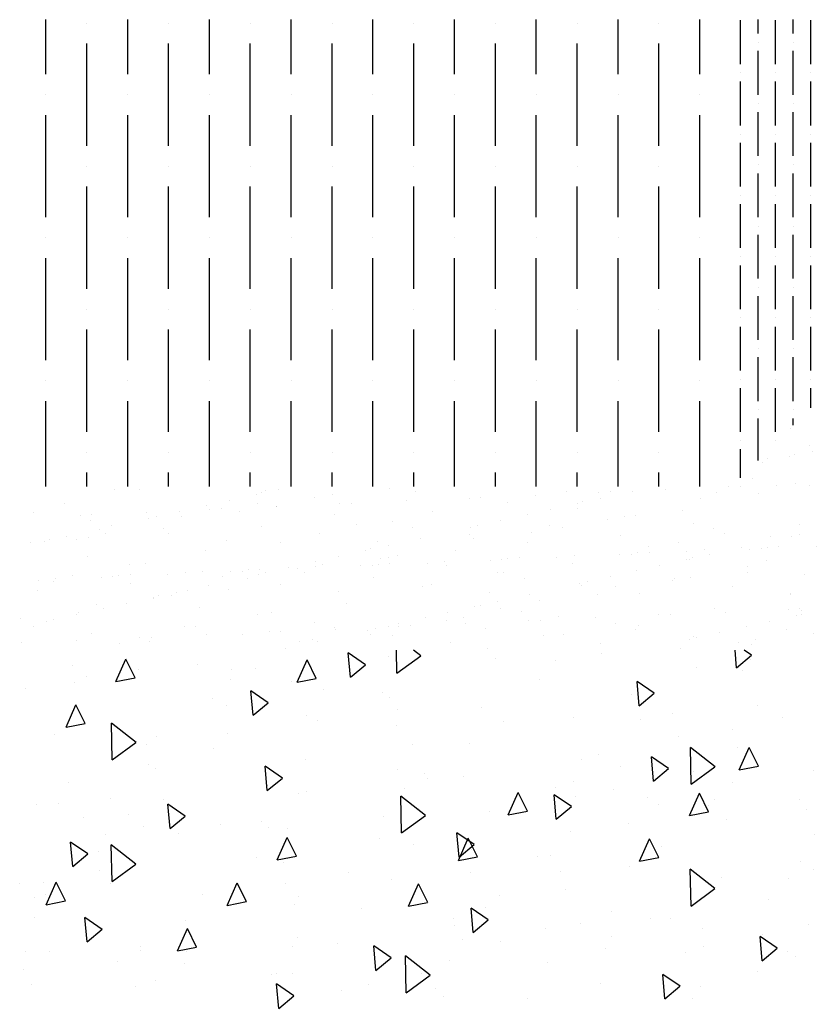
# Paper-space layout 'Layout1' of a CAD drawing. Extents: x 2.2 to 24.5, y -2 to 20.4.
# Drawn here: x 14.5 to 16.2, y 18.3 to 20.4 of the extents above; entities that cross this region are included whole.
import ezdxf

# ---------------------------------------------------------------- set-up
doc = ezdxf.new("R2010")
doc.units = 0
doc.header["$LTSCALE"] = 0.3
doc.layers.get('0').update_dxf_attribs({"linetype": 'CONTINUOUS'})
doc.layers.add('ASH', color=7, linetype='CONTINUOUS')

# ---------------------------------------------------------------- blocks, each defined once
blk = doc.blocks.new('*X')
at = {"color": 0}
for p, q in [((5.075, 14.0875), (5.075, 14.2044)), ((5.1625, 14.1969), (5.1625, 14.1969)), ((5.25, 14.0875), (5.25, 14.2044)), ((5.3375, 14.1969), (5.3375, 14.1969)), ((5.425, 14.0875), (5.425, 14.2044)), ((5.5125, 14.1969), (5.5125, 14.1969)), ((5.6, 14.0875), (5.6, 14.2044)), ((5.6875, 14.1969), (5.6875, 14.1969)), ((5.775, 14.0875), (5.775, 14.2044)), ((5.8625, 14.1969), (5.8625, 14.1969)), ((5.95, 14.0875), (5.95, 14.2044)), ((6.0375, 14.1969), (6.0375, 14.1969)), ((6.125, 14.0875), (6.125, 14.2044)), ((6.2125, 14.1969), (6.2125, 14.1969)), ((6.3, 14.0875), (6.3, 14.2044)), ((6.3875, 14.1969), (6.3875, 14.1969)), ((6.475, 14.0875), (6.475, 14.2044)), ((6.5625, 14.1094), (6.5625, 14.2031)), ((6.6, 14.175), (6.6, 14.2044)), ((6.6375, 14.1094), (6.6375, 14.2031)), ((6.675, 14.175), (6.675, 14.2044)), ((6.7125, 14.1094), (6.7125, 14.2031)), ((5.1625, 13.9344), (5.1625, 14.1531)), ((5.3375, 13.9344), (5.3375, 14.1531)), ((5.5125, 13.9344), (5.5125, 14.1531)), ((5.6875, 13.9344), (5.6875, 14.1531)), ((5.8625, 13.9344), (5.8625, 14.1531)), ((6.0375, 13.9344), (6.0375, 14.1531)), ((6.2125, 13.9344), (6.2125, 14.1531)), ((6.3875, 13.9344), (6.3875, 14.1531)), ((6.6, 14.1563), (6.6, 14.1563)), ((6.675, 14.1563), (6.675, 14.1563)), ((6.6, 14.0437), (6.6, 14.1375)), ((6.675, 14.0437), (6.675, 14.1375)), ((6.5625, 14.0906), (6.5625, 14.0906)), ((6.6375, 14.0906), (6.6375, 14.0906)), ((6.7125, 14.0906), (6.7125, 14.0906)), ((6.5625, 13.9781), (6.5625, 14.0719)), ((6.6375, 13.9781), (6.6375, 14.0719)), ((6.7125, 13.9781), (6.7125, 14.0719)), ((5.075, 14.0437), (5.075, 14.0437)), ((5.25, 14.0437), (5.25, 14.0437)), ((5.425, 14.0437), (5.425, 14.0437)), ((5.6, 14.0437), (5.6, 14.0437)), ((5.775, 14.0437), (5.775, 14.0437)), ((5.95, 14.0437), (5.95, 14.0437)), ((6.125, 14.0437), (6.125, 14.0437)), ((6.3, 14.0437), (6.3, 14.0437)), ((6.475, 14.0437), (6.475, 14.0437)), ((6.6, 14.025), (6.6, 14.025)), ((6.675, 14.025), (6.675, 14.025)), ((6.6, 13.9125), (6.6, 14.0063)), ((6.675, 13.9125), (6.675, 14.0063)), ((5.075, 13.7812), (5.075, 14)), ((5.25, 13.7812), (5.25, 14)), ((5.425, 13.7812), (5.425, 14)), ((5.6, 13.7812), (5.6, 14)), ((5.775, 13.7812), (5.775, 14)), ((5.95, 13.7812), (5.95, 14)), ((6.125, 13.7812), (6.125, 14)), ((6.3, 13.7812), (6.3, 14)), ((6.475, 13.7812), (6.475, 14)), ((6.5625, 13.9594), (6.5625, 13.9594)), ((6.6375, 13.9594), (6.6375, 13.9594)), ((6.7125, 13.9594), (6.7125, 13.9594)), ((6.5625, 13.8469), (6.5625, 13.9406)), ((6.6375, 13.8469), (6.6375, 13.9406)), ((6.7125, 13.8469), (6.7125, 13.9406)), ((5.1625, 13.8906), (5.1625, 13.8906)), ((5.3375, 13.8906), (5.3375, 13.8906)), ((5.5125, 13.8906), (5.5125, 13.8906)), ((5.6875, 13.8906), (5.6875, 13.8906)), ((5.8625, 13.8906), (5.8625, 13.8906)), ((6.0375, 13.8906), (6.0375, 13.8906)), ((6.2125, 13.8906), (6.2125, 13.8906)), ((6.3875, 13.8906), (6.3875, 13.8906)), ((6.6, 13.8938), (6.6, 13.8938)), ((6.6, 13.7812), (6.6, 13.875)), ((6.675, 13.8938), (6.675, 13.8938)), ((6.675, 13.7812), (6.675, 13.875)), ((5.1625, 13.6281), (5.1625, 13.8469)), ((5.3375, 13.6281), (5.3375, 13.8469)), ((5.5125, 13.6281), (5.5125, 13.8469)), ((5.6875, 13.6281), (5.6875, 13.8469)), ((5.8625, 13.6281), (5.8625, 13.8469)), ((6.0375, 13.6281), (6.0375, 13.8469)), ((6.2125, 13.6281), (6.2125, 13.8469)), ((6.3875, 13.6281), (6.3875, 13.8469)), ((6.5625, 13.8281), (6.5625, 13.8281)), ((6.6375, 13.8281), (6.6375, 13.8281)), ((6.7125, 13.8281), (6.7125, 13.8281)), ((6.5625, 13.7156), (6.5625, 13.8094)), ((6.6375, 13.7156), (6.6375, 13.8094)), ((6.7125, 13.7156), (6.7125, 13.8094)), ((6.6, 13.7625), (6.6, 13.7625)), ((6.675, 13.7625), (6.675, 13.7625)), ((5.075, 13.7375), (5.075, 13.7375)), ((5.25, 13.7375), (5.25, 13.7375)), ((5.425, 13.7375), (5.425, 13.7375)), ((5.6, 13.7375), (5.6, 13.7375)), ((5.775, 13.7375), (5.775, 13.7375)), ((5.95, 13.7375), (5.95, 13.7375)), ((6.125, 13.7375), (6.125, 13.7375)), ((6.3, 13.7375), (6.3, 13.7375)), ((6.475, 13.7375), (6.475, 13.7375)), ((6.6, 13.65), (6.6, 13.7438)), ((6.675, 13.65), (6.675, 13.7438)), ((5.075, 13.475), (5.075, 13.6937)), ((5.25, 13.475), (5.25, 13.6937)), ((5.425, 13.475), (5.425, 13.6937)), ((5.6, 13.475), (5.6, 13.6937)), ((5.775, 13.475), (5.775, 13.6937)), ((5.95, 13.475), (5.95, 13.6937)), ((6.125, 13.475), (6.125, 13.6937)), ((6.3, 13.475), (6.3, 13.6937)), ((6.475, 13.475), (6.475, 13.6937)), ((6.5625, 13.6969), (6.5625, 13.6969)), ((6.6375, 13.6969), (6.6375, 13.6969)), ((6.7125, 13.6969), (6.7125, 13.6969)), ((6.5625, 13.5844), (6.5625, 13.6781)), ((6.6375, 13.5844), (6.6375, 13.6781)), ((6.7125, 13.5844), (6.7125, 13.6781)), ((6.6, 13.6313), (6.6, 13.6313)), ((6.675, 13.6313), (6.675, 13.6313)), ((6.6, 13.5188), (6.6, 13.6125)), ((6.675, 13.5188), (6.675, 13.6125)), ((5.1625, 13.5844), (5.1625, 13.5844)), ((5.3375, 13.5844), (5.3375, 13.5844)), ((5.5125, 13.5844), (5.5125, 13.5844)), ((5.6875, 13.5844), (5.6875, 13.5844)), ((5.8625, 13.5844), (5.8625, 13.5844)), ((6.0375, 13.5844), (6.0375, 13.5844)), ((6.2125, 13.5844), (6.2125, 13.5844)), ((6.3875, 13.5844), (6.3875, 13.5844)), ((6.5625, 13.5656), (6.5625, 13.5656)), ((6.6375, 13.5656), (6.6375, 13.5656)), ((6.7125, 13.5656), (6.7125, 13.5656)), ((5.1625, 13.3219), (5.1625, 13.5406)), ((5.3375, 13.3219), (5.3375, 13.5406)), ((5.5125, 13.3219), (5.5125, 13.5406)), ((5.6875, 13.3219), (5.6875, 13.5406)), ((5.8625, 13.3219), (5.8625, 13.5406)), ((6.0375, 13.3219), (6.0375, 13.5406)), ((6.2125, 13.3219), (6.2125, 13.5406)), ((6.3875, 13.3219), (6.3875, 13.5406)), ((6.5625, 13.4531), (6.5625, 13.5469)), ((6.6375, 13.4531), (6.6375, 13.5469)), ((6.7125, 13.4531), (6.7125, 13.5469)), ((6.6, 13.5), (6.6, 13.5)), ((6.675, 13.5), (6.675, 13.5)), ((6.6, 13.3875), (6.6, 13.4813)), ((6.675, 13.3875), (6.675, 13.4813)), ((6.5625, 13.4344), (6.5625, 13.4344)), ((6.6375, 13.4344), (6.6375, 13.4344)), ((6.7125, 13.4344), (6.7125, 13.4344)), ((5.075, 13.4313), (5.075, 13.4313)), ((5.25, 13.4313), (5.25, 13.4313)), ((5.425, 13.4313), (5.425, 13.4313)), ((5.6, 13.4313), (5.6, 13.4313)), ((5.775, 13.4313), (5.775, 13.4313)), ((5.95, 13.4313), (5.95, 13.4313)), ((6.125, 13.4313), (6.125, 13.4313)), ((6.3, 13.4313), (6.3, 13.4313)), ((6.475, 13.4313), (6.475, 13.4313)), ((6.5625, 13.3219), (6.5625, 13.4156)), ((6.6375, 13.3219), (6.6375, 13.4156)), ((6.7125, 13.3732), (6.7125, 13.4156)), ((5.075, 13.2044), (5.075, 13.3875)), ((5.25, 13.2044), (5.25, 13.3875)), ((5.425, 13.2044), (5.425, 13.3875)), ((5.6, 13.2044), (5.6, 13.3875)), ((5.775, 13.2044), (5.775, 13.3875)), ((5.95, 13.2044), (5.95, 13.3875)), ((6.125, 13.2044), (6.125, 13.3875)), ((6.3, 13.2044), (6.3, 13.3875)), ((6.475, 13.2044), (6.475, 13.3875)), ((6.6, 13.3688), (6.6, 13.3688)), ((6.675, 13.3688), (6.675, 13.3688)), ((6.6, 13.2607), (6.6, 13.35)), ((6.675, 13.3357), (6.675, 13.35)), ((6.6689, 13.3295), (6.6689, 13.3295)), ((6.5625, 13.3031), (6.5625, 13.3031)), ((6.5625, 13.2232), (6.5625, 13.2844)), ((6.6375, 13.3031), (6.6375, 13.3031)), ((9.8106, 13.2924), (9.8106, 13.2924)), ((5.1625, 13.2781), (5.1625, 13.2781)), ((5.3375, 13.2781), (5.3375, 13.2781)), ((5.5125, 13.2781), (5.5125, 13.2781)), ((5.6875, 13.2781), (5.6875, 13.2781)), ((5.8625, 13.2781), (5.8625, 13.2781)), ((6.0375, 13.2781), (6.0375, 13.2781)), ((6.2125, 13.2781), (6.2125, 13.2781)), ((6.3875, 13.2781), (6.3875, 13.2781)), ((6.619, 13.2645), (6.619, 13.2645)), ((6.6784, 13.2722), (6.6784, 13.2722)), ((12.867, 13.2692), (12.867, 13.2692)), ((12.9158, 13.28), (12.9158, 13.28)), ((9.7093, 13.2566), (9.7093, 13.2566)), ((5.1625, 13.2044), (5.1625, 13.2344)), ((5.3375, 13.2044), (5.3375, 13.2344)), ((5.5125, 13.2044), (5.5125, 13.2344)), ((5.6875, 13.2044), (5.6875, 13.2344)), ((5.8625, 13.2044), (5.8625, 13.2344)), ((6.0375, 13.2044), (6.0375, 13.2344)), ((6.2125, 13.2044), (6.2125, 13.2344)), ((6.3875, 13.2044), (6.3875, 13.2344)), ((6.587, 13.2228), (6.587, 13.2228)), ((6.6384, 13.2072), (6.6384, 13.2072)), ((9.6368, 13.2042), (9.6368, 13.2042)), ((9.6618, 13.2053), (9.6618, 13.2053)), ((9.7797, 13.2105), (9.7797, 13.2105)), ((9.8103, 13.2068), (9.8103, 13.2068)), ((12.0112, 13.2001), (12.0112, 13.2001)), ((5.5363, 13.1909), (5.5363, 13.1909)), ((5.6875, 13.188), (5.6875, 13.188)), ((8.3758, 13.1986), (8.3758, 13.1986)), ((9.0814, 13.18), (9.0814, 13.18)), ((9.1064, 13.1811), (9.1064, 13.1811)), ((9.2242, 13.1862), (9.2242, 13.1862)), ((9.3591, 13.1921), (9.3591, 13.1921)), ((9.3841, 13.1932), (9.3841, 13.1932)), ((9.431, 13.1949), (9.431, 13.1949)), ((9.502, 13.1983), (9.502, 13.1983)), ((11.4212, 13.1978), (11.4212, 13.1978)), ((11.7249, 13.1878), (11.7249, 13.1878)), ((11.7443, 13.1971), (11.7443, 13.1971)), ((11.7737, 13.1987), (11.7737, 13.1987)), ((11.8507, 13.1812), (11.8507, 13.1812)), ((12.0659, 13.1945), (12.0659, 13.1945)), ((12.389, 13.1939), (12.389, 13.1939)), ((12.4619, 13.1794), (12.4619, 13.1794)), ((12.7106, 13.1913), (12.7106, 13.1913)), ((12.8002, 13.1901), (12.8002, 13.1901)), ((5.527, 13.169), (5.527, 13.169)), ((5.5694, 13.1616), (5.5694, 13.1616)), ((6.214, 13.1584), (6.214, 13.1584)), ((6.2244, 13.1715), (6.2244, 13.1715)), ((6.4765, 13.1779), (6.4765, 13.1779)), ((8.2139, 13.1692), (8.2139, 13.1692)), ((8.5183, 13.1645), (8.5183, 13.1645)), ((8.5671, 13.1753), (8.5671, 13.1753)), ((8.6688, 13.162), (8.6688, 13.162)), ((8.8036, 13.1678), (8.8036, 13.1678)), ((8.8286, 13.1689), (8.8286, 13.1689)), ((8.9465, 13.1741), (8.9465, 13.1741)), ((9.1624, 13.1706), (9.1624, 13.1706)), ((12.413, 13.1685), (12.413, 13.1685)), ((5.3117, 13.1411), (5.3117, 13.1411)), ((5.3605, 13.1519), (5.3605, 13.1519)), ((5.3651, 13.1397), (5.3651, 13.1397)), ((6.3136, 13.1411), (6.3136, 13.1411)), ((8.148, 13.1488), (8.148, 13.1488)), ((8.2482, 13.1436), (8.2482, 13.1436)), ((8.2731, 13.1447), (8.2731, 13.1447)), ((8.391, 13.1498), (8.391, 13.1498)), ((8.5259, 13.1557), (8.5259, 13.1557)), ((8.5509, 13.1568), (8.5509, 13.1568)), ((8.7927, 13.1455), (8.7927, 13.1455)), ((9.0019, 13.1517), (9.0019, 13.1517)), ((9.2065, 13.1451), (9.2065, 13.1451)), ((9.2553, 13.156), (9.2553, 13.156)), ((9.4373, 13.1423), (9.4373, 13.1423)), ((11.4955, 13.137), (11.4955, 13.137)), ((11.6888, 13.1519), (11.6888, 13.1519)), ((12.6373, 13.1533), (12.6373, 13.1533)), ((5.2143, 13.1206), (5.2143, 13.1206)), ((5.5374, 13.1199), (5.5374, 13.1199)), ((5.859, 13.1173), (5.859, 13.1173)), ((5.9999, 13.1218), (5.9999, 13.1218)), ((6.0487, 13.1326), (6.0487, 13.1326)), ((6.153, 13.1222), (6.153, 13.1222)), ((6.1821, 13.1167), (6.1821, 13.1167)), ((8.8399, 13.1224), (8.8399, 13.1224)), ((9.7884, 13.1238), (9.7884, 13.1238)), ((11.3713, 13.1327), (11.3713, 13.1327)), ((12.016, 13.1295), (12.016, 13.1295)), ((12.1836, 13.1177), (12.1836, 13.1177)), ((12.4767, 13.1344), (12.4767, 13.1344)), ((12.6607, 13.1263), (12.6607, 13.1263)), ((5.2022, 13.103), (5.2022, 13.103)), ((6.5036, 13.1141), (6.5036, 13.1141)), ((6.688, 13.1024), (6.688, 13.1024)), ((8.2889, 13.1136), (8.2889, 13.1136)), ((8.4376, 13.1045), (8.4376, 13.1045)), ((8.7607, 13.1039), (8.7607, 13.1039)), ((8.977, 13.0943), (8.977, 13.0943)), ((9.0823, 13.1013), (9.0823, 13.1013)), ((9.4054, 13.1007), (9.4054, 13.1007)), ((9.6279, 13.1049), (9.6279, 13.1049)), ((9.7269, 13.0981), (9.7269, 13.0981)), ((11.3197, 13.098), (11.3197, 13.098)), ((11.3653, 13.0963), (11.3653, 13.0963)), ((11.5259, 13.1152), (11.5259, 13.1152)), ((12.3148, 13.1051), (12.3148, 13.1051)), ((12.8718, 13.0984), (12.8718, 13.0984)), ((5.0416, 13.0841), (5.0416, 13.0841)), ((5.0823, 13.0902), (5.0823, 13.0902)), ((5.9911, 13.0929), (5.9911, 13.0929)), ((6.7246, 13.0771), (6.7246, 13.0771)), ((8.6771, 13.0857), (8.6771, 13.0857)), ((9.466, 13.0756), (9.466, 13.0756)), ((9.6652, 13.075), (9.6652, 13.075)), ((11.2709, 13.0872), (11.2709, 13.0872)), ((11.3394, 13.0911), (11.3394, 13.0911)), ((11.6609, 13.0885), (11.6609, 13.0885)), ((11.984, 13.0878), (11.984, 13.0878)), ((12.0079, 13.0787), (12.0079, 13.0787)), ((12.3056, 13.0852), (12.3056, 13.0852)), ((12.6287, 13.0846), (12.6287, 13.0846)), ((12.8192, 13.0751), (12.8192, 13.0751)), ((12.8441, 13.0762), (12.8441, 13.0762)), ((5.1644, 13.0555), (5.1644, 13.0555)), ((5.7704, 13.0709), (5.7704, 13.0709)), ((5.809, 13.0523), (5.809, 13.0523)), ((5.8282, 13.0562), (5.8282, 13.0562)), ((6.1692, 13.0528), (6.1692, 13.0528)), ((6.304, 13.0587), (6.304, 13.0587)), ((6.329, 13.0598), (6.329, 13.0598)), ((6.4469, 13.0649), (6.4469, 13.0649)), ((6.5818, 13.0708), (6.5818, 13.0708)), ((6.6067, 13.0719), (6.6067, 13.0719)), ((8.5165, 13.0668), (8.5165, 13.0668)), ((8.8013, 13.0553), (8.8013, 13.0553)), ((11.9591, 13.0679), (11.9591, 13.0679)), ((12.1519, 13.0684), (12.1519, 13.0684)), ((12.2887, 13.0519), (12.2887, 13.0519)), ((12.4066, 13.0571), (12.4066, 13.0571)), ((12.5414, 13.063), (12.5414, 13.063)), ((12.5664, 13.0641), (12.5664, 13.0641)), ((12.6843, 13.0692), (12.6843, 13.0692)), ((12.696, 13.0594), (12.696, 13.0594)), ((5.5947, 13.0319), (5.5947, 13.0319)), ((5.6677, 13.0373), (5.6677, 13.0373)), ((5.7486, 13.0345), (5.7486, 13.0345)), ((5.7735, 13.0355), (5.7735, 13.0355)), ((5.8914, 13.0407), (5.8914, 13.0407)), ((6.0263, 13.0466), (6.0263, 13.0466)), ((6.0513, 13.0477), (6.0513, 13.0477)), ((6.4537, 13.0491), (6.4537, 13.0491)), ((6.4586, 13.0516), (6.4586, 13.0516)), ((6.6172, 13.0461), (6.6172, 13.0461)), ((8.3546, 13.0374), (8.3546, 13.0374)), ((8.3877, 13.0394), (8.3877, 13.0394)), ((8.7525, 13.0445), (8.7525, 13.0445)), ((9.0324, 13.0362), (9.0324, 13.0362)), ((9.3031, 13.0389), (9.3031, 13.0389)), ((9.4895, 13.036), (9.4895, 13.036)), ((9.677, 13.033), (9.677, 13.033)), ((11.8511, 13.0328), (11.8511, 13.0328)), ((11.986, 13.0387), (11.986, 13.0387)), ((11.9914, 13.0495), (11.9914, 13.0495)), ((12.0109, 13.0398), (12.0109, 13.0398)), ((12.1288, 13.045), (12.1288, 13.045)), ((12.2637, 13.0509), (12.2637, 13.0509)), ((12.6472, 13.0486), (12.6472, 13.0486)), ((5.1324, 13.0138), (5.1324, 13.0138)), ((5.1931, 13.0102), (5.1931, 13.0102)), ((5.2181, 13.0113), (5.2181, 13.0113)), ((5.3359, 13.0164), (5.3359, 13.0164)), ((5.454, 13.0112), (5.454, 13.0112)), ((5.4708, 13.0223), (5.4708, 13.0223)), ((5.4958, 13.0234), (5.4958, 13.0234)), ((5.5459, 13.0211), (5.5459, 13.0211)), ((5.6137, 13.0286), (5.6137, 13.0286)), ((5.7771, 13.0106), (5.7771, 13.0106)), ((6.2829, 13.0126), (6.2829, 13.0126)), ((9.1426, 13.0199), (9.1426, 13.0199)), ((9.4406, 13.0252), (9.4406, 13.0252)), ((11.4305, 13.0145), (11.4305, 13.0145)), ((11.4555, 13.0156), (11.4555, 13.0156)), ((11.5734, 13.0207), (11.5734, 13.0207)), ((11.611, 13.0234), (11.611, 13.0234)), ((11.7082, 13.0266), (11.7082, 13.0266)), ((11.7296, 13.017), (11.7296, 13.017)), ((11.7332, 13.0277), (11.7332, 13.0277)), ((11.8295, 13.0201), (11.8295, 13.0201)), ((12.2557, 13.0202), (12.2557, 13.0202)), ((12.778, 13.0215), (12.778, 13.0215)), ((12.9003, 13.017), (12.9003, 13.017)), ((5.0582, 13.0043), (5.0582, 13.0043)), ((5.5058, 13.0079), (5.5058, 13.0079)), ((6.0987, 13.008), (6.0987, 13.008)), ((6.234, 13.0018), (6.234, 13.0018)), ((6.2937, 12.9904), (6.2937, 12.9904)), ((6.4218, 13.0074), (6.4218, 13.0074)), ((6.4543, 13.0093), (6.4543, 13.0093)), ((8.1917, 13.0007), (8.1917, 13.0007)), ((8.3557, 12.9978), (8.3557, 12.9978)), ((8.5231, 12.9936), (8.5231, 12.9936)), ((8.6773, 12.9952), (8.6773, 12.9952)), ((8.9806, 12.9906), (8.9806, 12.9906)), ((9.0004, 12.9946), (9.0004, 12.9946)), ((9.322, 12.992), (9.322, 12.992)), ((9.6451, 12.9914), (9.6451, 12.9914)), ((11.2956, 13.0086), (11.2956, 13.0086)), ((12.4178, 12.9977), (12.4178, 12.9977)), ((12.6174, 13.0026), (12.6174, 13.0026)), ((5.3165, 12.9703), (5.3165, 12.9703)), ((5.3429, 12.9712), (5.3429, 12.9712)), ((9.2112, 12.9743), (9.2112, 12.9743)), ((9.7686, 12.9731), (9.7686, 12.9731)), ((11.256, 12.9824), (11.256, 12.9824)), ((11.5539, 12.9781), (11.5539, 12.9781)), ((11.5791, 12.9817), (11.5791, 12.9817)), ((11.6666, 12.9834), (11.6666, 12.9834)), ((11.9006, 12.9792), (11.9006, 12.9792)), ((12.2237, 12.9785), (12.2237, 12.9785)), ((12.4555, 12.9733), (12.4555, 12.9733)), ((12.5453, 12.9759), (12.5453, 12.9759)), ((12.8684, 12.9753), (12.8684, 12.9753)), ((5.1823, 12.9523), (5.1823, 12.9523)), ((6.0046, 12.9509), (6.0046, 12.9509)), ((6.1318, 12.9611), (6.1318, 12.9611)), ((8.3473, 12.9547), (8.3473, 12.9547)), ((8.8178, 12.9539), (8.8178, 12.9539)), ((11.5051, 12.9672), (11.5051, 12.9672)), ((11.506, 12.9645), (11.506, 12.9645)), ((12.1932, 12.9479), (12.1932, 12.9479)), ((12.2421, 12.9588), (12.2421, 12.9588)), ((5.1407, 12.9313), (5.1407, 12.9313)), ((5.4041, 12.9462), (5.4041, 12.9462)), ((6.0487, 12.943), (6.0487, 12.943)), ((6.6928, 12.9316), (6.6928, 12.9316)), ((6.6934, 12.9398), (6.6934, 12.9398)), ((8.2985, 12.9439), (8.2985, 12.9439)), ((8.6274, 12.9301), (8.6274, 12.9301)), ((8.6572, 12.935), (8.6572, 12.935)), ((9.0355, 12.9354), (9.0355, 12.9354)), ((9.2721, 12.9269), (9.2721, 12.9269)), ((9.4863, 12.9296), (9.4863, 12.9296)), ((9.5113, 12.9307), (9.5113, 12.9307)), ((9.6067, 12.9438), (9.6067, 12.9438)), ((9.6292, 12.9358), (9.6292, 12.9358)), ((9.7641, 12.9417), (9.7641, 12.9417)), ((9.7891, 12.9428), (9.7891, 12.9428)), ((11.3441, 12.9352), (11.3441, 12.9352)), ((12.2926, 12.9366), (12.2926, 12.9366)), ((12.8814, 12.9286), (12.8814, 12.9286)), ((5.0204, 12.923), (5.0204, 12.923)), ((5.049, 12.9052), (5.049, 12.9052)), ((5.0919, 12.9205), (5.0919, 12.9205)), ((5.3721, 12.9045), (5.3721, 12.9045)), ((5.8084, 12.9055), (5.8084, 12.9055)), ((5.8289, 12.912), (5.8289, 12.912)), ((5.9689, 12.9244), (5.9689, 12.9244)), ((8.4953, 12.9056), (8.4953, 12.9056)), ((8.9309, 12.9053), (8.9309, 12.9053)), ((8.9558, 12.9064), (8.9558, 12.9064)), ((8.9867, 12.9245), (8.9867, 12.9245)), ((9.0737, 12.9116), (9.0737, 12.9116)), ((9.2086, 12.9175), (9.2086, 12.9175)), ((9.2336, 12.9186), (9.2336, 12.9186)), ((9.3515, 12.9237), (9.3515, 12.9237)), ((9.4438, 12.9071), (9.4438, 12.9071)), ((9.6748, 12.9052), (9.6748, 12.9052)), ((9.7236, 12.9161), (9.7236, 12.9161)), ((11.2757, 12.9164), (11.2757, 12.9164)), ((11.8507, 12.9141), (11.8507, 12.9141)), ((12.1321, 12.9177), (12.1321, 12.9177)), ((12.4954, 12.9109), (12.4954, 12.9109)), ((5.6937, 12.9019), (5.6937, 12.9019)), ((5.7801, 12.9012), (5.7801, 12.9012)), ((6.0168, 12.9013), (6.0168, 12.9013)), ((6.3384, 12.8987), (6.3384, 12.8987)), ((6.517, 12.8927), (6.517, 12.8927)), ((6.6614, 12.8981), (6.6614, 12.8981)), ((8.2723, 12.8891), (8.2723, 12.8891)), ((8.5183, 12.8873), (8.5183, 12.8873)), ((8.5954, 12.8885), (8.5954, 12.8885)), ((8.6531, 12.8932), (8.6531, 12.8932)), ((8.6781, 12.8943), (8.6781, 12.8943)), ((8.796, 12.8995), (8.796, 12.8995)), ((8.917, 12.8859), (8.917, 12.8859)), ((9.2401, 12.8853), (9.2401, 12.8853)), ((9.2833, 12.8882), (9.2833, 12.8882)), ((11.9638, 12.8971), (11.9638, 12.8971)), ((11.9702, 12.8883), (11.9702, 12.8883)), ((12.9187, 12.8897), (12.9187, 12.8897)), ((5.6465, 12.8761), (5.6465, 12.8761)), ((6.4682, 12.8818), (6.4682, 12.8818)), ((6.595, 12.8776), (6.595, 12.8776)), ((8.1226, 12.8701), (8.1226, 12.8701)), ((8.2405, 12.8752), (8.2405, 12.8752)), ((8.3324, 12.8689), (8.3324, 12.8689)), ((8.3754, 12.8811), (8.3754, 12.8811)), ((8.4004, 12.8822), (8.4004, 12.8822)), ((8.7572, 12.8737), (8.7572, 12.8737)), ((9.5617, 12.8827), (9.5617, 12.8827)), ((11.4957, 12.8731), (11.4957, 12.8731)), ((11.8188, 12.8724), (11.8188, 12.8724)), ((12.1403, 12.8698), (12.1403, 12.8698)), ((12.4634, 12.8692), (12.4634, 12.8692)), ((12.652, 12.8778), (12.652, 12.8778)), ((12.7581, 12.8708), (12.7581, 12.8708)), ((12.785, 12.8666), (12.785, 12.8666)), ((6.4344, 12.8586), (6.4344, 12.8586)), ((8.8268, 12.796), (8.8222, 12.8483)), ((8.859, 12.823), (8.8222, 12.8483)), ((9.1213, 12.8588), (9.1213, 12.8588)), ((9.6539, 12.8163), (9.6506, 12.8544)), ((9.6539, 12.8163), (9.6861, 12.8433)), ((9.6861, 12.8433), (9.67, 12.8544)), ((11.7881, 12.8581), (11.7881, 12.8581)), ((12.0266, 12.8048), (12.0256, 12.8544)), ((12.0266, 12.8048), (12.0774, 12.842)), ((12.0774, 12.842), (12.0618, 12.8544)), ((12.4643, 12.8466), (12.4643, 12.8466)), ((5.1317, 12.8223), (5.1317, 12.8223)), ((5.3987, 12.8236), (5.3987, 12.8236)), ((5.6126, 12.7855), (5.634, 12.8334)), ((5.6539, 12.7935), (5.634, 12.8334)), ((6.583, 12.8333), (6.583, 12.8333)), ((8.3248, 12.787), (8.3462, 12.8349)), ((8.3661, 12.795), (8.3462, 12.8349)), ((8.8268, 12.796), (8.859, 12.823)), ((8.9084, 12.8402), (8.9084, 12.8402)), ((12.2371, 12.8367), (12.2371, 12.8367)), ((12.3669, 12.8324), (12.3669, 12.8324)), ((8.572, 12.8119), (8.572, 12.8119)), ((9.6667, 12.8098), (9.6667, 12.8098)), ((11.4739, 12.8134), (11.4739, 12.8134)), ((11.7231, 12.8143), (11.7231, 12.8143)), ((12.6681, 12.8179), (12.6681, 12.8179)), ((5.6126, 12.7855), (5.6538, 12.7935)), ((6.3456, 12.735), (6.341, 12.7873)), ((6.3777, 12.762), (6.341, 12.7873)), ((8.2366, 12.7849), (8.2366, 12.7849)), ((8.3248, 12.787), (8.366, 12.795)), ((8.5712, 12.7916), (8.5712, 12.7916)), ((8.7017, 12.7879), (8.7017, 12.7879)), ((11.3608, 12.7985), (11.3608, 12.7985)), ((12.3327, 12.791), (12.3327, 12.791)), ((5.5185, 12.7147), (5.5139, 12.767)), ((5.5507, 12.7417), (5.5139, 12.767)), ((5.6685, 12.7697), (5.6685, 12.7697)), ((6.3286, 12.7594), (6.3286, 12.7594)), ((6.3456, 12.735), (6.3777, 12.762)), ((11.231, 12.7726), (11.231, 12.7726)), ((11.9963, 12.7627), (11.9963, 12.7627)), ((5.1179, 12.6893), (5.1392, 12.7373)), ((5.1591, 12.6973), (5.1392, 12.7373)), ((5.5185, 12.7147), (5.5507, 12.7417)), ((8.5308, 12.75), (8.5308, 12.75)), ((11.6609, 12.7358), (11.6609, 12.7358)), ((12.0097, 12.7536), (12.0097, 12.7536)), ((12.7988, 12.7361), (12.7988, 12.7361)), ((5.8272, 12.7266), (5.8272, 12.7266)), ((9.107, 12.7317), (9.107, 12.7317)), ((9.516, 12.7179), (9.516, 12.7179)), ((5.1179, 12.6893), (5.1591, 12.6973)), ((5.2169, 12.6191), (5.2153, 12.6979)), ((5.2678, 12.6563), (5.2153, 12.6979)), ((5.6568, 12.7042), (5.6568, 12.7042)), ((6.2043, 12.7099), (6.2043, 12.7099)), ((9.1537, 12.7021), (9.1537, 12.7021)), ((9.7529, 12.7102), (9.7529, 12.7102)), ((11.3244, 12.7074), (11.3244, 12.7074)), ((11.8338, 12.7142), (11.8338, 12.7142)), ((12.5472, 12.7062), (12.5472, 12.7062)), ((8.1931, 12.6734), (8.1931, 12.6734)), ((8.9264, 12.6922), (8.9264, 12.6922)), ((9.6445, 12.6843), (9.6445, 12.6843)), ((11.663, 12.6763), (11.663, 12.6763)), ((5.2169, 12.6191), (5.2677, 12.6563)), ((5.2904, 12.6515), (5.2904, 12.6515)), ((6.43, 12.6683), (6.43, 12.6683)), ((8.4124, 12.6697), (8.4124, 12.6697)), ((8.9593, 12.653), (8.9593, 12.653)), ((9.0811, 12.655), (9.0811, 12.655)), ((6.2591, 12.6304), (6.2591, 12.6304)), ((6.4568, 12.567), (6.4552, 12.6457)), ((6.5077, 12.6042), (6.4552, 12.6457)), ((6.5564, 12.6461), (6.5564, 12.6461)), ((11.6327, 12.6426), (11.6327, 12.6426)), ((12.7597, 12.5976), (12.7811, 12.6455)), ((12.801, 12.6056), (12.7811, 12.6455)), ((6.221, 12.6192), (6.221, 12.6192)), ((8.7299, 12.6208), (8.7299, 12.6208)), ((12.5761, 12.5737), (12.5716, 12.626)), ((12.6083, 12.6006), (12.5716, 12.6259)), ((5.2941, 12.6085), (5.2941, 12.6085)), ((5.8272, 12.599), (5.8272, 12.599)), ((5.8846, 12.5909), (5.8846, 12.5909)), ((6.4568, 12.567), (6.5076, 12.6042)), ((6.7193, 12.5958), (6.7193, 12.5958)), ((8.4092, 12.5997), (8.4092, 12.5997)), ((9.5621, 12.5946), (9.5621, 12.5946)), ((11.749, 12.5533), (11.7445, 12.6056)), ((11.7812, 12.5803), (11.7445, 12.6056)), ((12.5053, 12.6058), (12.5053, 12.6058)), ((12.5761, 12.5737), (12.6083, 12.6006)), ((12.7597, 12.5976), (12.801, 12.6056)), ((5.1233, 12.5706), (5.1233, 12.5706)), ((6.2053, 12.5734), (6.2053, 12.5734)), ((9.6453, 12.57), (9.6453, 12.57)), ((11.749, 12.5533), (11.7812, 12.5803)), ((12.0915, 12.5793), (12.0915, 12.5793)), ((12.1685, 12.5828), (12.1685, 12.5828)), ((5.5492, 12.5639), (5.5492, 12.5639)), ((5.6158, 12.5476), (5.6158, 12.5476)), ((5.8431, 12.5576), (5.8431, 12.5576)), ((9.2658, 12.5609), (9.2658, 12.5609)), ((9.3913, 12.5567), (9.3913, 12.5567)), ((9.5528, 12.4999), (9.5741, 12.5479)), ((9.594, 12.5079), (9.5742, 12.5479)), ((11.8335, 12.5506), (11.8335, 12.5506)), ((12.265, 12.5014), (12.2863, 12.5494)), ((12.3062, 12.5094), (12.2864, 12.5494)), ((5.1018, 12.5252), (5.1018, 12.5252)), ((5.2127, 12.5356), (5.2127, 12.5356)), ((6.3631, 12.5391), (6.3631, 12.5391)), ((6.6877, 12.5334), (6.6877, 12.5334)), ((8.4263, 12.5348), (8.4263, 12.5348)), ((8.9366, 12.4627), (8.935, 12.5415)), ((8.9875, 12.4999), (8.935, 12.5415)), ((9.2678, 12.4923), (9.2632, 12.5446)), ((9.3, 12.5193), (9.2632, 12.5446)), ((9.3088, 12.5417), (9.3088, 12.5417)), ((12.706, 12.5354), (12.706, 12.5354)), ((8.4407, 12.472), (8.4361, 12.5243)), ((8.4729, 12.499), (8.4362, 12.5243)), ((8.9735, 12.5148), (8.9735, 12.5148)), ((9.2678, 12.4923), (9.3, 12.5193)), ((9.5528, 12.4999), (9.594, 12.5079)), ((9.8033, 12.5135), (9.8033, 12.5135)), ((11.2546, 12.5244), (11.2546, 12.5244)), ((12.2252, 12.5084), (12.2252, 12.5084)), ((12.265, 12.5014), (12.3062, 12.5094)), ((12.5875, 12.5242), (12.5875, 12.5242)), ((12.6943, 12.5209), (12.6943, 12.5209)), ((8.2554, 12.4969), (8.2554, 12.4969)), ((8.3519, 12.5026), (8.3519, 12.5026)), ((8.4407, 12.472), (8.4729, 12.499)), ((8.637, 12.4864), (8.637, 12.4864)), ((8.9366, 12.4627), (8.9875, 12.4999)), ((11.9979, 12.4985), (11.9979, 12.4985)), ((12.5234, 12.483), (12.5234, 12.483)), ((12.7331, 12.4925), (12.7331, 12.4925)), ((5.4492, 12.4808), (5.4492, 12.4808)), ((5.5518, 12.4736), (5.5518, 12.4736)), ((5.9595, 12.411), (5.9549, 12.4633)), ((5.9917, 12.438), (5.9549, 12.4633)), ((11.4839, 12.4761), (11.4839, 12.4761)), ((11.7914, 12.4718), (11.7914, 12.4718)), ((12.3977, 12.4656), (12.3977, 12.4656)), ((5.1324, 12.3907), (5.1278, 12.443)), ((5.1646, 12.4177), (5.1278, 12.443)), ((6.3459, 12.4023), (6.3672, 12.4502)), ((6.3871, 12.4103), (6.3672, 12.4502)), ((8.3016, 12.4595), (8.3016, 12.4595)), ((8.8887, 12.45), (8.8887, 12.45)), ((9.0581, 12.4038), (9.0794, 12.4517)), ((9.0993, 12.4118), (9.0794, 12.4517)), ((9.8198, 12.4597), (9.8198, 12.4597)), ((11.5584, 12.4611), (11.5584, 12.4611)), ((11.7703, 12.4052), (11.7916, 12.4532)), ((11.8115, 12.4132), (11.7916, 12.4532)), ((5.9595, 12.411), (5.9917, 12.438)), ((5.986, 12.4282), (5.986, 12.4282)), ((6.3937, 12.434), (6.3937, 12.434)), ((11.3876, 12.4232), (11.3876, 12.4232)), ((11.4164, 12.3585), (11.4148, 12.4372)), ((11.4673, 12.3956), (11.4148, 12.4372)), ((12.0613, 12.4373), (12.0613, 12.4373)), ((5.1324, 12.3907), (5.1646, 12.4177)), ((6.1546, 12.4152), (6.1546, 12.4152)), ((6.3459, 12.4023), (6.3871, 12.4103)), ((8.684, 12.3999), (8.684, 12.3999)), ((9.0581, 12.4038), (9.0993, 12.4118)), ((9.7909, 12.4021), (9.7909, 12.4021)), ((11.7259, 12.4103), (11.7259, 12.4103)), ((11.7703, 12.4052), (11.8115, 12.4132)), ((12.3273, 12.412), (12.3273, 12.412)), ((5.7218, 12.3787), (5.7218, 12.3787)), ((5.9837, 12.3773), (5.9837, 12.3773)), ((9.2768, 12.3797), (9.2768, 12.3797)), ((9.4245, 12.3901), (9.4245, 12.3901)), ((9.8179, 12.3848), (9.8179, 12.3848)), ((11.3894, 12.382), (11.3894, 12.382)), ((11.4164, 12.3585), (11.4673, 12.3956)), ((12.6563, 12.3063), (12.6547, 12.385)), ((12.7072, 12.3435), (12.6547, 12.385)), ((5.0704, 12.3574), (5.0704, 12.3574)), ((6.5218, 12.3683), (6.5218, 12.3683)), ((8.9146, 12.3639), (8.9146, 12.3639)), ((11.2755, 12.3091), (11.2969, 12.357)), ((11.3167, 12.3171), (11.2969, 12.357)), ((12.8647, 12.3646), (12.8647, 12.3646)), ((5.0188, 12.3554), (5.0188, 12.3554)), ((5.8511, 12.3061), (5.8725, 12.3541)), ((5.8924, 12.3141), (5.8725, 12.3541)), ((8.5633, 12.3076), (8.5847, 12.3556)), ((8.6046, 12.3156), (8.5847, 12.3555)), ((8.6873, 12.354), (8.6873, 12.354)), ((9.2867, 12.3415), (9.2867, 12.3415)), ((11.4134, 12.3537), (11.4134, 12.3537)), ((12.6563, 12.3063), (12.7072, 12.3435)), ((5.05, 12.3235), (5.05, 12.3235)), ((5.8511, 12.3061), (5.8923, 12.3141)), ((6.6214, 12.3207), (6.6214, 12.3207)), ((8.1733, 12.3315), (8.1733, 12.3315)), ((8.5107, 12.3318), (8.5107, 12.3318)), ((8.5633, 12.3076), (8.6045, 12.3156)), ((9.1461, 12.3295), (9.1461, 12.3295)), ((11.2755, 12.3091), (11.3167, 12.3171)), ((11.8161, 12.3262), (11.8161, 12.3262)), ((5.6079, 12.31), (5.6079, 12.31)), ((6.2861, 12.2938), (6.2861, 12.2938)), ((9.1159, 12.3037), (9.1159, 12.3037)), ((11.9502, 12.3011), (11.9502, 12.3011)), ((12.19, 12.2497), (12.1855, 12.302)), ((12.2222, 12.2767), (12.1855, 12.302)), ((6.4123, 12.2803), (6.4123, 12.2803)), ((8.1509, 12.2817), (8.1509, 12.2817)), ((8.4742, 12.2743), (8.4742, 12.2743)), ((9.0475, 12.2792), (9.0475, 12.2792)), ((11.363, 12.2294), (11.3584, 12.2817)), ((11.3951, 12.2563), (11.3584, 12.2817)), ((12.19, 12.2497), (12.2222, 12.2767)), ((12.5703, 12.2804), (12.5703, 12.2804)), ((5.3564, 12.21), (5.3777, 12.2579)), ((5.3976, 12.218), (5.3777, 12.2579)), ((5.9496, 12.2654), (5.9496, 12.2654)), ((6.1447, 12.2574), (6.1447, 12.2574)), ((6.4802, 12.2576), (6.4802, 12.2576)), ((6.7075, 12.2675), (6.7075, 12.2675)), ((11.363, 12.2294), (11.3951, 12.2564)), ((12.4189, 12.2679), (12.4189, 12.2679)), ((5.6142, 12.2385), (5.6142, 12.2385)), ((5.9662, 12.2352), (5.9662, 12.2352)), ((9.7088, 12.1887), (9.7042, 12.241)), ((9.741, 12.2157), (9.7042, 12.241)), ((9.7103, 12.2446), (9.7103, 12.2446)), ((12.248, 12.23), (12.248, 12.23)), ((12.486, 12.2412), (12.486, 12.2412)), ((5.2764, 12.2205), (5.2764, 12.2205)), ((5.2777, 12.2102), (5.2777, 12.2102)), ((5.3564, 12.21), (5.3976, 12.218)), ((5.3767, 12.2094), (5.3767, 12.2094)), ((5.6039, 12.2193), (5.6039, 12.2193)), ((8.8817, 12.1684), (8.8771, 12.2207)), ((8.9139, 12.1954), (8.8772, 12.2207)), ((9.3739, 12.2163), (9.3739, 12.2163)), ((9.5833, 12.2193), (9.5833, 12.2193)), ((9.7088, 12.1887), (9.741, 12.2157)), ((11.8985, 12.2251), (11.8985, 12.2251)), ((5.8466, 12.1207), (5.845, 12.1994)), ((5.8975, 12.1579), (5.845, 12.1994)), ((6.6806, 12.1975), (6.6806, 12.1975)), ((8.1319, 12.2084), (8.1319, 12.2084)), ((8.8817, 12.1684), (8.9139, 12.1954)), ((9.0385, 12.1893), (9.0385, 12.1893)), ((9.5444, 12.2066), (9.5444, 12.2066)), ((11.283, 12.2081), (11.283, 12.2081)), ((12.8624, 12.2085), (12.8624, 12.2085)), ((5.2292, 12.1866), (5.2292, 12.1866)), ((11.2266, 12.1699), (11.2266, 12.1699)), ((11.5721, 12.1829), (11.5721, 12.1829)), ((11.9861, 12.1702), (11.9861, 12.1702)), ((12.3484, 12.186), (12.3484, 12.186)), ((12.7981, 12.1671), (12.7981, 12.1671)), ((5.8466, 12.1207), (5.8975, 12.1579)), ((5.8792, 12.1621), (5.8792, 12.1621)), ((6.4005, 12.1074), (6.3959, 12.1597)), ((6.4327, 12.1344), (6.3959, 12.1597)), ((8.4086, 12.1468), (8.4086, 12.1468)), ((8.6694, 12.161), (8.6694, 12.161)), ((8.702, 12.161), (8.702, 12.161)), ((11.7588, 12.1603), (11.7588, 12.1603)), ((5.5734, 12.0871), (5.5688, 12.1394)), ((5.6056, 12.1141), (5.5688, 12.1394)), ((5.7084, 12.1243), (5.7084, 12.1243)), ((5.7667, 12.1392), (5.7667, 12.1392)), ((6.4005, 12.1074), (6.4326, 12.1344)), ((8.3666, 12.1341), (8.3666, 12.1341)), ((11.2448, 12.1379), (11.2448, 12.1379)), ((12.1089, 12.1303), (12.1089, 12.1303)), ((12.4627, 12.1401), (12.4627, 12.1401)), ((12.6765, 12.133), (12.6765, 12.133)), ((5.5734, 12.0871), (5.6056, 12.1141)), ((6.4587, 12.1085), (6.4587, 12.1085)), ((9.2062, 12.1084), (9.2062, 12.1084)), ((12.1263, 12.1118), (12.1263, 12.1118))]:
    blk.add_line(p, q, dxfattribs=at)

psp = doc.layouts.get("Layout1")

# ---------------------------------------------------------------- block references
at = {"layer": 'ASH', "color": 0}
for p in [(3.2398, 6.2089), (3.2398, 6.2089), (3.2398, 6.2089), (3.2398, 6.2089), (3.2398, 6.2089), (3.2398, 6.2089), (3.2398, 6.2089), (3.2398, 6.2089), (3.2398, 6.2089), (3.2398, 6.2089), (3.2398, 6.2089), (3.2398, 6.2089), (3.2398, 6.2089), (6.3398, 6.2089), (6.3398, 6.2089), (9.4398, 6.2089), (9.4398, 6.2089)]:
    psp.add_blockref('*X', p, dxfattribs=at)

doc.saveas('drawing.dxf')
